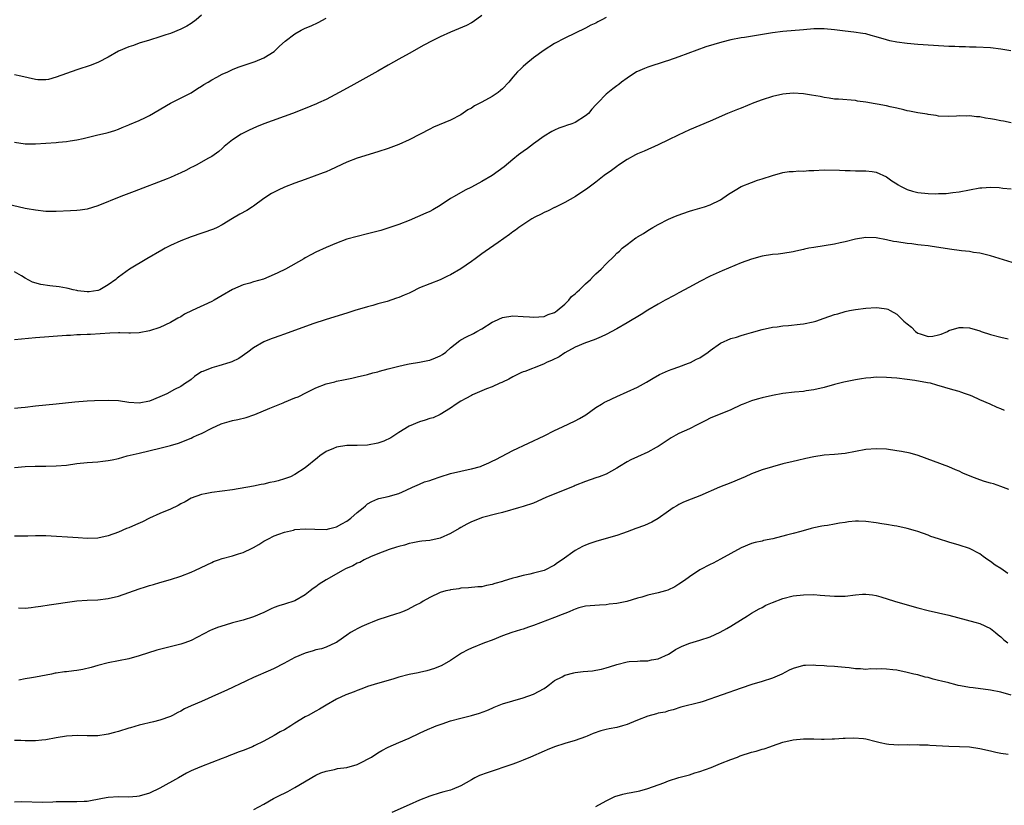
# Model space of a CAD drawing. Units: inches. Extents: x 2622000 to 2625000, y 1470000 to 1473000.
# Drawn here: x 2624370 to 2624560, y 1471472 to 1471623 of the extents above; entities that cross this region are included whole.
import ezdxf

# ---------------------------------------------------------------- set-up
doc = ezdxf.new("R2010")
doc.units = ezdxf.units.IN
doc.header["$MEASUREMENT"] = 0
doc.layers.add('LD26221470_10ft', color=91, linetype='Continuous')

msp = doc.modelspace()

# ---------------------------------------------------------------- linework, layer by layer
at = {"layer": 'LD26221470_10ft'}
for points, elevation in [([(2624459, 1471623.86), (2624457.36, 1471622.64), (2624457, 1471622.47), (2624456.08, 1471621.92), (2624453, 1471620.64), (2624451, 1471619.77), (2624449.45, 1471619), (2624447.86, 1471618.14), (2624445, 1471616.56), (2624443, 1471615.43), (2624441, 1471614.26), (2624439, 1471613.14), (2624433.75, 1471610.25), (2624431.54, 1471609), (2624429, 1471607.68), (2624427.56, 1471607), (2624427.17, 1471606.83), (2624425, 1471605.96), (2624422.55, 1471605), (2624417.03, 1471602.97), (2624415.59, 1471602.41), (2624414.21, 1471601.79), (2624412.88, 1471601.12), (2624412.67, 1471601), (2624411, 1471599.9), (2624409.38, 1471598.62), (2624409, 1471598.25), (2624408.33, 1471597.67), (2624407.44, 1471597), (2624407, 1471596.71), (2624406.38, 1471596.38), (2624403.95, 1471595), (2624403.32, 1471594.68), (2624403, 1471594.54), (2624401.99, 1471594.01), (2624401, 1471593.53), (2624399.84, 1471593), (2624399, 1471592.62), (2624398.37, 1471592.37), (2624392.04, 1471589.96), (2624389.45, 1471589), (2624385, 1471587.18), (2624383, 1471586.55), (2624381.65, 1471586.35), (2624381, 1471586.27), (2624379.79, 1471586.21), (2624377, 1471586.08), (2624375.89, 1471586.11), (2624375, 1471586.12), (2624373, 1471586.33), (2624371.38, 1471586.62), (2624371, 1471586.7), (2624367.51, 1471587.51)], 10190), ([(2624405, 1471623.93), (2624403.96, 1471623), (2624403, 1471622.28), (2624402.18, 1471621.82), (2624401, 1471621.19), (2624399, 1471620.41), (2624398.1, 1471620.1), (2624397, 1471619.73), (2624395, 1471619.12), (2624393, 1471618.49), (2624391.91, 1471618.09), (2624391, 1471617.79), (2624389, 1471616.98), (2624387, 1471615.84), (2624385.16, 1471614.84), (2624383.74, 1471614.26), (2624381, 1471613.38), (2624377, 1471611.94), (2624375.54, 1471611.54), (2624375, 1471611.43), (2624373.46, 1471611.46), (2624373, 1471611.49), (2624370.17, 1471612.17), (2624369, 1471612.41)], 10210), ([(2624483, 1471623.48), (2624482.12, 1471623), (2624481.38, 1471622.62), (2624481, 1471622.4), (2624480.03, 1471621.97), (2624479, 1471621.4), (2624475, 1471619.5), (2624473, 1471618.43), (2624471, 1471617.16), (2624469, 1471615.68), (2624467.51, 1471614.49), (2624467, 1471614.05), (2624466.46, 1471613.54), (2624465.92, 1471613), (2624465, 1471611.99), (2624464.19, 1471611), (2624463, 1471609.74), (2624462.62, 1471609.38), (2624462.15, 1471609), (2624461, 1471608.22), (2624459, 1471607.13), (2624457.58, 1471606.43), (2624457, 1471605.98), (2624456.34, 1471605.66), (2624455, 1471604.72), (2624453, 1471603.72), (2624449.69, 1471602.31), (2624449, 1471601.97), (2624447.13, 1471601), (2624445, 1471599.93), (2624443, 1471598.99), (2624441, 1471598.25), (2624439, 1471597.61), (2624435, 1471596.38), (2624433, 1471595.58), (2624429.89, 1471594.11), (2624429, 1471593.76), (2624428.47, 1471593.53), (2624425, 1471592.28), (2624423, 1471591.54), (2624421, 1471590.75), (2624419.78, 1471590.22), (2624419, 1471589.83), (2624418.46, 1471589.54), (2624417, 1471588.59), (2624415, 1471587.1), (2624414.84, 1471587), (2624413.71, 1471586.29), (2624412.42, 1471585.58), (2624411, 1471584.74), (2624409, 1471583.5), (2624408.03, 1471583), (2624407.32, 1471582.68), (2624403, 1471581.2), (2624401, 1471580.43), (2624399, 1471579.52), (2624398.02, 1471579), (2624397.38, 1471578.62), (2624394.46, 1471577), (2624391.14, 1471575), (2624389, 1471573.45), (2624388.75, 1471573.25), (2624388.5, 1471573), (2624387, 1471571.95), (2624385.42, 1471571), (2624385.11, 1471570.89), (2624385, 1471570.86), (2624383.35, 1471570.65), (2624383, 1471570.63), (2624381.17, 1471570.83), (2624381, 1471570.85), (2624380.27, 1471571), (2624379.28, 1471571.28), (2624379, 1471571.31), (2624377.58, 1471571.58), (2624375.79, 1471571.79), (2624374.05, 1471572.05), (2624372.47, 1471572.47), (2624371, 1471573.23), (2624370.33, 1471573.67), (2624369, 1471574.5)], 10180), ([(2624369, 1471599.47), (2624371, 1471599.14), (2624373, 1471599.11), (2624377, 1471599.36), (2624377.42, 1471599.42), (2624379, 1471599.56), (2624379.7, 1471599.7), (2624381, 1471599.89), (2624382.17, 1471600.17), (2624383, 1471600.33), (2624384.79, 1471600.79), (2624386.75, 1471601.25), (2624387, 1471601.34), (2624388.3, 1471601.7), (2624389, 1471601.96), (2624389.72, 1471602.28), (2624391, 1471602.78), (2624391.14, 1471602.86), (2624393, 1471603.65), (2624394.2, 1471604.2), (2624395, 1471604.6), (2624399.06, 1471606.94), (2624403, 1471608.97), (2624404.21, 1471609.79), (2624405, 1471610.22), (2624405.47, 1471610.53), (2624406.29, 1471611), (2624407, 1471611.45), (2624407.94, 1471611.94), (2624409, 1471612.53), (2624410.05, 1471613), (2624411, 1471613.45), (2624412.09, 1471613.91), (2624413, 1471614.23), (2624414.79, 1471614.79), (2624415.35, 1471615), (2624417, 1471615.72), (2624419, 1471616.94), (2624419.07, 1471617), (2624420.04, 1471617.96), (2624421.11, 1471618.89), (2624423, 1471620.34), (2624424.19, 1471621), (2624424.73, 1471621.27), (2624425, 1471621.38), (2624426.12, 1471621.88), (2624427.49, 1471622.51), (2624429, 1471623.31)], 10200), ([(2624560.97, 1471617.03), (2624559, 1471617.35), (2624557, 1471617.6), (2624554.27, 1471617.73), (2624553, 1471617.74), (2624552.21, 1471617.79), (2624551, 1471617.8), (2624550.14, 1471617.86), (2624549, 1471617.89), (2624548.04, 1471617.96), (2624543, 1471618.26), (2624541, 1471618.43), (2624539, 1471618.7), (2624537.61, 1471619), (2624537, 1471619.15), (2624535, 1471619.76), (2624534.03, 1471620.03), (2624533, 1471620.29), (2624532.41, 1471620.41), (2624530.67, 1471620.67), (2624529, 1471620.85), (2624527, 1471621.09), (2624525, 1471621.27), (2624523, 1471621.27), (2624521, 1471621.12), (2624517, 1471620.76), (2624515, 1471620.5), (2624509.63, 1471619.63), (2624509, 1471619.54), (2624507, 1471619.14), (2624505.28, 1471618.72), (2624503.72, 1471618.28), (2624502.2, 1471617.8), (2624497, 1471615.88), (2624495, 1471615.2), (2624494.34, 1471615), (2624491, 1471613.9), (2624490.39, 1471613.61), (2624489, 1471613.08), (2624488.85, 1471613), (2624487, 1471611.79), (2624485.93, 1471611), (2624485.43, 1471610.57), (2624485, 1471610.32), (2624484.29, 1471609.71), (2624483, 1471608.71), (2624481.39, 1471607), (2624481.18, 1471606.82), (2624481, 1471606.61), (2624480.18, 1471605.82), (2624479.54, 1471605), (2624479, 1471604.53), (2624477, 1471603.25), (2624476.38, 1471603), (2624475.33, 1471602.67), (2624475, 1471602.52), (2624473.84, 1471602.16), (2624473, 1471601.78), (2624472.49, 1471601.51), (2624471, 1471600.62), (2624469, 1471599.14), (2624467.8, 1471598.2), (2624467, 1471597.66), (2624466.11, 1471597), (2624465, 1471596.14), (2624463.3, 1471594.7), (2624462.16, 1471593.84), (2624461, 1471593.05), (2624459, 1471591.88), (2624457, 1471590.75), (2624455.81, 1471590.19), (2624453.67, 1471589), (2624453, 1471588.59), (2624451, 1471587.24), (2624449.58, 1471586.42), (2624449, 1471586.11), (2624448.25, 1471585.75), (2624445, 1471584.35), (2624443, 1471583.57), (2624441.08, 1471582.93), (2624439.54, 1471582.46), (2624437, 1471581.8), (2624435, 1471581.3), (2624433, 1471580.74), (2624431, 1471580.02), (2624429, 1471579.17), (2624427, 1471578.24), (2624426.19, 1471577.81), (2624425, 1471577.16), (2624424.75, 1471577), (2624421.21, 1471575), (2624419.71, 1471574.29), (2624419, 1471573.94), (2624416.92, 1471573.08), (2624415, 1471572.54), (2624414.32, 1471572.32), (2624413, 1471571.96), (2624411, 1471571.06), (2624409, 1471569.89), (2624407.44, 1471569), (2624407, 1471568.77), (2624403.19, 1471567), (2624401.71, 1471566.29), (2624401, 1471565.83), (2624400.46, 1471565.54), (2624399, 1471564.71), (2624397, 1471563.78), (2624395, 1471563.08), (2624393, 1471562.7), (2624391.33, 1471562.67), (2624391, 1471562.65), (2624389.28, 1471562.72), (2624389, 1471562.72), (2624387.35, 1471562.65), (2624385.49, 1471562.51), (2624383.59, 1471562.41), (2624383, 1471562.41), (2624381.67, 1471562.33), (2624381, 1471562.32), (2624379.78, 1471562.22), (2624379, 1471562.19), (2624373, 1471561.73), (2624369, 1471561.37)], 10170), ([(2624561, 1471603.2), (2624559.5, 1471603.5), (2624559, 1471603.58), (2624557.8, 1471603.8), (2624557, 1471603.97), (2624556.09, 1471604.09), (2624555, 1471604.31), (2624554.34, 1471604.34), (2624553, 1471604.53), (2624552.49, 1471604.49), (2624551, 1471604.52), (2624550.46, 1471604.46), (2624549, 1471604.4), (2624547, 1471604.49), (2624546.58, 1471604.58), (2624545, 1471604.8), (2624544.84, 1471604.84), (2624543.95, 1471605), (2624543, 1471605.13), (2624541.43, 1471605.43), (2624541, 1471605.51), (2624540.34, 1471605.66), (2624539, 1471606), (2624537.72, 1471606.28), (2624537, 1471606.46), (2624535.22, 1471606.78), (2624534.83, 1471606.83), (2624533, 1471607.15), (2624531.38, 1471607.38), (2624531, 1471607.45), (2624527.72, 1471607.72), (2624527, 1471607.75), (2624525.94, 1471607.94), (2624525, 1471608.04), (2624524.22, 1471608.22), (2624522.51, 1471608.51), (2624521, 1471608.74), (2624519, 1471608.88), (2624517, 1471608.72), (2624515, 1471608.23), (2624513, 1471607.58), (2624511.44, 1471607), (2624509, 1471606.01), (2624508.25, 1471605.75), (2624506.37, 1471605), (2624503, 1471603.51), (2624499, 1471601.82), (2624496.82, 1471600.82), (2624495, 1471599.9), (2624493, 1471598.95), (2624490.29, 1471597.71), (2624489, 1471597.18), (2624488.63, 1471597), (2624487, 1471596.09), (2624485.33, 1471595), (2624485, 1471594.77), (2624484.01, 1471593.99), (2624482.59, 1471593), (2624481, 1471591.76), (2624479.94, 1471591), (2624479.43, 1471590.57), (2624477.04, 1471589), (2624475, 1471587.84), (2624473.11, 1471586.89), (2624473, 1471586.85), (2624471.79, 1471586.21), (2624471, 1471585.88), (2624470.44, 1471585.56), (2624469.22, 1471585), (2624468.65, 1471584.65), (2624466.14, 1471583), (2624465.51, 1471582.49), (2624465, 1471582.17), (2624464.34, 1471581.66), (2624462.15, 1471580.15), (2624459.63, 1471578.37), (2624459, 1471577.97), (2624457.74, 1471577), (2624457, 1471576.45), (2624455, 1471575.02), (2624453, 1471573.92), (2624452.39, 1471573.61), (2624451, 1471572.94), (2624449, 1471572.18), (2624447, 1471571.38), (2624445.43, 1471570.57), (2624445, 1471570.39), (2624444.05, 1471569.95), (2624443, 1471569.51), (2624442.6, 1471569.4), (2624440.77, 1471568.77), (2624439, 1471568.31), (2624438, 1471568), (2624437, 1471567.75), (2624434.54, 1471567), (2624433, 1471566.5), (2624429, 1471565.3), (2624426.46, 1471564.46), (2624421, 1471562.49), (2624419.89, 1471562.11), (2624419, 1471561.77), (2624418.43, 1471561.57), (2624417.02, 1471561), (2624415, 1471559.84), (2624413.91, 1471559), (2624412.22, 1471557.78), (2624410.86, 1471557.14), (2624410.46, 1471557), (2624408.35, 1471556.35), (2624407, 1471555.98), (2624405.27, 1471555.27), (2624405, 1471555.18), (2624404.67, 1471555), (2624403.68, 1471554.32), (2624403, 1471553.76), (2624402.56, 1471553.44), (2624401.93, 1471553), (2624401, 1471552.41), (2624399.8, 1471551.8), (2624398.3, 1471551), (2624397, 1471550.41), (2624395, 1471549.58), (2624393, 1471549.2), (2624391, 1471549.32), (2624389, 1471549.6), (2624387, 1471549.71), (2624384.36, 1471549.64), (2624383, 1471549.57), (2624380.61, 1471549.39), (2624377, 1471548.98), (2624373, 1471548.6), (2624371, 1471548.37), (2624370.26, 1471548.26), (2624369, 1471548.13)], 10160), ([(2624369, 1471536.77), (2624371, 1471536.99), (2624372.96, 1471537.04), (2624375, 1471537.04), (2624377, 1471537.09), (2624379, 1471537.25), (2624381, 1471537.52), (2624383, 1471537.75), (2624385, 1471537.89), (2624386.02, 1471537.98), (2624387, 1471538.1), (2624387.76, 1471538.24), (2624389, 1471538.53), (2624390.71, 1471539), (2624393, 1471539.56), (2624397, 1471540.48), (2624399, 1471540.99), (2624400.54, 1471541.46), (2624403, 1471542.45), (2624403.36, 1471542.64), (2624404.15, 1471543), (2624405, 1471543.36), (2624407, 1471544.35), (2624408.82, 1471545.18), (2624409, 1471545.28), (2624410.36, 1471545.64), (2624411, 1471545.85), (2624411.98, 1471546.02), (2624413.59, 1471546.41), (2624415.08, 1471546.92), (2624415.26, 1471547), (2624418.2, 1471548.2), (2624420.08, 1471549), (2624420.74, 1471549.26), (2624421, 1471549.35), (2624423, 1471550.17), (2624423.61, 1471550.39), (2624425.24, 1471551.24), (2624427, 1471552.1), (2624429, 1471552.9), (2624430.69, 1471553.31), (2624431, 1471553.41), (2624432.36, 1471553.64), (2624433, 1471553.8), (2624434, 1471554), (2624435, 1471554.23), (2624437, 1471554.72), (2624438, 1471555), (2624439, 1471555.23), (2624439.33, 1471555.33), (2624441, 1471555.76), (2624443, 1471556.31), (2624444.67, 1471556.67), (2624445, 1471556.76), (2624447, 1471557.07), (2624448.61, 1471557.39), (2624449, 1471557.45), (2624450.11, 1471557.89), (2624451, 1471558.28), (2624451.45, 1471558.55), (2624452.06, 1471559), (2624453, 1471559.8), (2624454.77, 1471561.23), (2624455, 1471561.36), (2624456.07, 1471561.93), (2624457.4, 1471562.6), (2624458.05, 1471563), (2624459, 1471563.48), (2624461, 1471564.77), (2624461.45, 1471565), (2624463, 1471565.68), (2624465, 1471565.98), (2624467, 1471565.89), (2624468.22, 1471565.78), (2624469, 1471565.74), (2624471, 1471565.86), (2624471.77, 1471566.23), (2624473, 1471566.62), (2624473.21, 1471566.79), (2624473.51, 1471567), (2624475, 1471568.23), (2624475.75, 1471569), (2624476.31, 1471569.69), (2624477, 1471570.22), (2624477.39, 1471570.61), (2624477.84, 1471571), (2624479, 1471572.16), (2624479.96, 1471573), (2624480.45, 1471573.55), (2624481, 1471574.08), (2624482.03, 1471575), (2624483, 1471576.03), (2624484.5, 1471577.5), (2624485, 1471578.04), (2624485.52, 1471578.48), (2624486.08, 1471579), (2624487, 1471579.75), (2624488.71, 1471581), (2624488.89, 1471581.11), (2624489, 1471581.21), (2624490.14, 1471581.86), (2624491, 1471582.46), (2624491.94, 1471583), (2624493, 1471583.58), (2624495, 1471584.6), (2624495.88, 1471585), (2624496.67, 1471585.33), (2624499, 1471586.17), (2624499.67, 1471586.33), (2624501, 1471586.74), (2624501.95, 1471587), (2624503, 1471587.35), (2624505, 1471588.37), (2624506.57, 1471589.43), (2624507.8, 1471590.2), (2624509, 1471590.89), (2624511, 1471591.71), (2624512.12, 1471592.12), (2624513, 1471592.37), (2624515, 1471593.06), (2624517, 1471593.59), (2624518.22, 1471593.78), (2624519, 1471593.8), (2624520.09, 1471593.91), (2624521, 1471593.89), (2624522.02, 1471593.98), (2624523, 1471594.01), (2624525, 1471594.1), (2624527.94, 1471594.06), (2624529, 1471593.99), (2624530.01, 1471593.99), (2624531, 1471593.94), (2624532.06, 1471593.94), (2624533, 1471593.91), (2624534.22, 1471593.78), (2624535, 1471593.67), (2624537, 1471592.8), (2624538.02, 1471592.02), (2624539, 1471591.43), (2624539.26, 1471591.26), (2624539.7, 1471591), (2624541, 1471590.32), (2624541.99, 1471589.99), (2624543, 1471589.74), (2624545, 1471589.56), (2624546.49, 1471589.51), (2624547, 1471589.57), (2624548.46, 1471589.54), (2624549.77, 1471589.77), (2624551, 1471589.87), (2624553, 1471590.28), (2624555, 1471590.65), (2624555.34, 1471590.66), (2624557, 1471590.78), (2624558.7, 1471590.7), (2624559.38, 1471590.62), (2624561, 1471590.47)], 10150), ([(2624562.03, 1471576.03), (2624557, 1471577.56), (2624555, 1471578.04), (2624553.78, 1471578.22), (2624553, 1471578.36), (2624551.46, 1471578.54), (2624549.14, 1471578.86), (2624545.39, 1471579.39), (2624545, 1471579.46), (2624543.64, 1471579.64), (2624543, 1471579.7), (2624541.85, 1471579.85), (2624541, 1471579.93), (2624539, 1471580.23), (2624538.34, 1471580.34), (2624537, 1471580.63), (2624535, 1471580.99), (2624533, 1471581.09), (2624531, 1471580.79), (2624529, 1471580.27), (2624528.07, 1471580.07), (2624527, 1471579.82), (2624523, 1471579.18), (2624522.01, 1471579), (2624521.16, 1471578.84), (2624521, 1471578.78), (2624519.52, 1471578.48), (2624519, 1471578.31), (2624517, 1471577.99), (2624516.13, 1471577.87), (2624515, 1471577.79), (2624513, 1471577.46), (2624511, 1471576.92), (2624509, 1471576.2), (2624505.31, 1471574.69), (2624503, 1471573.63), (2624501, 1471572.64), (2624499, 1471571.55), (2624497, 1471570.43), (2624496.06, 1471569.94), (2624494.37, 1471569), (2624493, 1471568.27), (2624491, 1471567.08), (2624489.73, 1471566.27), (2624487, 1471564.65), (2624485, 1471563.51), (2624483, 1471562.41), (2624482.04, 1471561.96), (2624480.64, 1471561.36), (2624479, 1471560.8), (2624477, 1471559.96), (2624475, 1471558.85), (2624473.89, 1471558.11), (2624472.55, 1471557.45), (2624471.5, 1471557), (2624471, 1471556.74), (2624470.56, 1471556.56), (2624467.29, 1471555.29), (2624467, 1471555.19), (2624466.55, 1471555), (2624465, 1471554.24), (2624464.23, 1471553.77), (2624463, 1471553.24), (2624462.86, 1471553.14), (2624462.51, 1471553), (2624461, 1471552.32), (2624459.93, 1471551.93), (2624459, 1471551.52), (2624457.69, 1471551), (2624457.23, 1471550.77), (2624457, 1471550.67), (2624455.95, 1471550.05), (2624455, 1471549.56), (2624454.04, 1471549), (2624453, 1471548.18), (2624451, 1471547), (2624449.64, 1471546.36), (2624449, 1471546.2), (2624448.13, 1471545.87), (2624447, 1471545.55), (2624445, 1471544.76), (2624443, 1471543.52), (2624442.27, 1471543), (2624441.49, 1471542.51), (2624440.12, 1471541.88), (2624439, 1471541.49), (2624437, 1471541.11), (2624435, 1471541.04), (2624433, 1471541), (2624431, 1471540.68), (2624430.41, 1471540.41), (2624429, 1471539.86), (2624427.8, 1471539), (2624427.34, 1471538.66), (2624425, 1471536.74), (2624423, 1471535.43), (2624422.15, 1471535), (2624421, 1471534.57), (2624419.78, 1471534.22), (2624419, 1471534.02), (2624418.14, 1471533.86), (2624417, 1471533.58), (2624416.48, 1471533.52), (2624415, 1471533.2), (2624411, 1471532.48), (2624409, 1471532.19), (2624407, 1471531.94), (2624405.72, 1471531.72), (2624405, 1471531.58), (2624403, 1471530.85), (2624401.83, 1471530.17), (2624401, 1471529.75), (2624400.51, 1471529.49), (2624399, 1471528.74), (2624397, 1471527.91), (2624395, 1471527.03), (2624393.66, 1471526.34), (2624392.29, 1471525.71), (2624391, 1471525.17), (2624390.55, 1471525), (2624389, 1471524.31), (2624387, 1471523.59), (2624385, 1471523.16), (2624383, 1471523.13), (2624381.26, 1471523.26), (2624375, 1471523.6), (2624373, 1471523.6), (2624371.55, 1471523.55), (2624371, 1471523.55), (2624369, 1471523.57)], 10140), ([(2624369.75, 1471509.75), (2624371, 1471509.69), (2624372.16, 1471509.84), (2624373, 1471509.92), (2624374.07, 1471510.07), (2624375.66, 1471510.34), (2624377, 1471510.52), (2624379.16, 1471510.84), (2624381, 1471511.07), (2624383, 1471511.2), (2624385, 1471511.31), (2624387, 1471511.55), (2624389, 1471512.02), (2624391, 1471512.68), (2624393, 1471513.41), (2624394.23, 1471513.77), (2624395, 1471514.06), (2624395.75, 1471514.25), (2624397, 1471514.63), (2624399, 1471515.2), (2624401, 1471515.86), (2624403, 1471516.64), (2624403.82, 1471517), (2624407, 1471518.51), (2624407.34, 1471518.66), (2624408.26, 1471519), (2624409, 1471519.24), (2624411, 1471519.76), (2624412.14, 1471520.14), (2624413, 1471520.38), (2624414.79, 1471521.21), (2624415, 1471521.34), (2624416.06, 1471521.94), (2624417, 1471522.57), (2624417.8, 1471523), (2624419, 1471523.59), (2624419.91, 1471523.91), (2624421, 1471524.32), (2624422.73, 1471524.73), (2624423, 1471524.81), (2624425, 1471524.97), (2624426.87, 1471524.87), (2624429, 1471524.86), (2624429.71, 1471525), (2624431, 1471525.33), (2624432.05, 1471525.95), (2624433, 1471526.47), (2624433.75, 1471527), (2624435, 1471528.12), (2624436.14, 1471529), (2624436.58, 1471529.42), (2624437, 1471529.76), (2624437.8, 1471530.2), (2624439, 1471530.74), (2624439.2, 1471530.8), (2624441, 1471531.18), (2624443, 1471531.78), (2624444.42, 1471532.42), (2624445.63, 1471533), (2624447, 1471533.58), (2624447.96, 1471534.04), (2624449, 1471534.28), (2624449.5, 1471534.5), (2624451, 1471535), (2624453, 1471535.61), (2624455, 1471536.09), (2624456.39, 1471536.39), (2624457, 1471536.51), (2624458.79, 1471537), (2624459, 1471537.07), (2624460.35, 1471537.65), (2624461, 1471537.99), (2624461.7, 1471538.3), (2624465, 1471540.07), (2624471, 1471542.87), (2624473, 1471543.88), (2624474.59, 1471544.59), (2624477, 1471545.76), (2624477.81, 1471546.19), (2624479.06, 1471546.94), (2624481, 1471548.34), (2624482.06, 1471549), (2624482.66, 1471549.34), (2624483, 1471549.52), (2624485, 1471550.47), (2624487, 1471551.33), (2624489, 1471552.25), (2624490.77, 1471553.23), (2624492.02, 1471553.98), (2624493.28, 1471554.72), (2624495, 1471555.47), (2624495.7, 1471555.7), (2624497, 1471556.19), (2624498.85, 1471556.85), (2624499.2, 1471557), (2624500.38, 1471557.62), (2624501, 1471557.93), (2624502.61, 1471559), (2624503, 1471559.32), (2624505, 1471560.74), (2624507, 1471561.63), (2624508.09, 1471561.91), (2624509, 1471562.23), (2624509.63, 1471562.37), (2624511, 1471562.81), (2624513, 1471563.38), (2624515, 1471563.81), (2624515.89, 1471563.89), (2624517, 1471564.04), (2624518.12, 1471564.12), (2624520.36, 1471564.36), (2624521, 1471564.46), (2624522.86, 1471564.86), (2624523.35, 1471565), (2624525, 1471565.53), (2624527, 1471566.23), (2624527.61, 1471566.39), (2624529, 1471566.82), (2624529.84, 1471567), (2624531, 1471567.24), (2624533, 1471567.49), (2624535, 1471567.6), (2624535.55, 1471567.55), (2624537, 1471567.37), (2624537.26, 1471567.26), (2624537.71, 1471567), (2624539, 1471566.34), (2624540.36, 1471565), (2624541, 1471564.43), (2624541.8, 1471563.8), (2624542.56, 1471563), (2624543, 1471562.68), (2624543.5, 1471562.5), (2624545, 1471562.03), (2624545.9, 1471562.1), (2624547, 1471562.33), (2624547.51, 1471562.49), (2624548.74, 1471563), (2624549, 1471563.14), (2624551, 1471563.78), (2624551.73, 1471563.73), (2624553, 1471563.69), (2624555, 1471563.1), (2624555.25, 1471563), (2624557, 1471562.43), (2624559, 1471561.87), (2624560.41, 1471561.59)], 10130), ([(2624559.73, 1471547.73), (2624559, 1471548.09), (2624558.33, 1471548.33), (2624556.99, 1471549.01), (2624555, 1471549.84), (2624553.48, 1471550.52), (2624553, 1471550.71), (2624552.21, 1471551), (2624551.3, 1471551.3), (2624551, 1471551.42), (2624549.76, 1471551.76), (2624546.67, 1471552.67), (2624545.44, 1471553), (2624544.88, 1471553.12), (2624542.44, 1471553.56), (2624541, 1471553.76), (2624539, 1471553.98), (2624537.95, 1471554.05), (2624537, 1471554.13), (2624535, 1471554.15), (2624533.95, 1471554.05), (2624533, 1471553.98), (2624532.17, 1471553.83), (2624531, 1471553.68), (2624528.77, 1471553.23), (2624527, 1471552.75), (2624525, 1471552.19), (2624523, 1471551.74), (2624521.53, 1471551.53), (2624521, 1471551.43), (2624519.29, 1471551.29), (2624517, 1471551.03), (2624515, 1471550.68), (2624513, 1471550.22), (2624512.05, 1471549.95), (2624511, 1471549.64), (2624509.39, 1471549), (2624509, 1471548.83), (2624507, 1471547.87), (2624503, 1471546.28), (2624502.17, 1471545.83), (2624501, 1471545.28), (2624500.51, 1471545), (2624499, 1471544.24), (2624497, 1471543.3), (2624496.42, 1471543), (2624495.52, 1471542.48), (2624493, 1471540.81), (2624492.61, 1471540.61), (2624491, 1471539.73), (2624489, 1471538.86), (2624487.75, 1471538.25), (2624487, 1471537.86), (2624485.56, 1471537), (2624485, 1471536.64), (2624483, 1471535.52), (2624481.64, 1471535), (2624481, 1471534.77), (2624479, 1471534.11), (2624477, 1471533.3), (2624476.8, 1471533.2), (2624475, 1471532.46), (2624471.36, 1471531), (2624469, 1471529.92), (2624467, 1471529.24), (2624466.1, 1471529), (2624465, 1471528.67), (2624464.57, 1471528.57), (2624463, 1471528.13), (2624461.88, 1471527.88), (2624459.12, 1471527.12), (2624457, 1471526.34), (2624456.11, 1471525.89), (2624455, 1471525.25), (2624454.62, 1471525), (2624453, 1471524.08), (2624451, 1471523.16), (2624449, 1471522.71), (2624447.43, 1471522.57), (2624447, 1471522.51), (2624445.72, 1471522.28), (2624445, 1471522.17), (2624444.14, 1471521.85), (2624443, 1471521.57), (2624442.58, 1471521.42), (2624441.18, 1471521), (2624439, 1471520.14), (2624437.54, 1471519.54), (2624436.37, 1471519), (2624435.49, 1471518.51), (2624435, 1471518.33), (2624434.14, 1471517.86), (2624432.77, 1471517.23), (2624432.33, 1471517), (2624429, 1471515.12), (2624427.68, 1471514.32), (2624427, 1471513.82), (2624426.5, 1471513.5), (2624425.96, 1471513), (2624425, 1471512.27), (2624423, 1471511.07), (2624421, 1471510.44), (2624419.88, 1471510.12), (2624419, 1471509.8), (2624418.43, 1471509.57), (2624417.3, 1471509), (2624417, 1471508.86), (2624415, 1471508.03), (2624413, 1471507.4), (2624411, 1471506.85), (2624409.57, 1471506.43), (2624408.06, 1471505.94), (2624407, 1471505.49), (2624406.65, 1471505.35), (2624403, 1471503.48), (2624401.76, 1471503), (2624401, 1471502.73), (2624396.4, 1471501.6), (2624393, 1471500.52), (2624391, 1471499.95), (2624389, 1471499.53), (2624387, 1471499.17), (2624385, 1471498.65), (2624383.75, 1471498.25), (2624382.12, 1471497.88), (2624381, 1471497.68), (2624380.38, 1471497.62), (2624379, 1471497.43), (2624378.58, 1471497.42), (2624377, 1471497.19), (2624376.83, 1471497.17), (2624376.07, 1471497), (2624373, 1471496.37), (2624372.27, 1471496.27), (2624371, 1471496.06), (2624369.81, 1471495.81)], 10120), ([(2624560.56, 1471532.56), (2624559, 1471533.14), (2624557.63, 1471533.63), (2624557, 1471533.78), (2624555.89, 1471534.11), (2624555, 1471534.4), (2624553.4, 1471535), (2624551.7, 1471535.7), (2624551, 1471536.08), (2624550.31, 1471536.31), (2624549, 1471536.93), (2624546.02, 1471537.98), (2624543.11, 1471539.11), (2624541.55, 1471539.55), (2624539.87, 1471539.87), (2624539, 1471540.02), (2624537, 1471540.31), (2624535, 1471540.4), (2624533, 1471540.22), (2624531, 1471539.85), (2624529, 1471539.5), (2624527, 1471539.31), (2624525, 1471539.14), (2624523, 1471538.85), (2624521.47, 1471538.53), (2624519.84, 1471538.15), (2624519, 1471537.94), (2624517, 1471537.46), (2624515, 1471536.94), (2624513, 1471536.31), (2624511, 1471535.53), (2624509.74, 1471535), (2624509, 1471534.67), (2624507, 1471533.82), (2624504.83, 1471533), (2624501, 1471531.31), (2624499.32, 1471530.68), (2624497.9, 1471530.1), (2624497, 1471529.66), (2624496.58, 1471529.42), (2624495.89, 1471529), (2624495, 1471528.4), (2624493, 1471526.97), (2624491.75, 1471526.25), (2624490.37, 1471525.63), (2624488.72, 1471525), (2624487, 1471524.39), (2624486.09, 1471524.09), (2624485, 1471523.69), (2624483, 1471523.09), (2624481, 1471522.54), (2624479.85, 1471522.15), (2624479, 1471521.84), (2624478.44, 1471521.56), (2624477, 1471520.78), (2624474.52, 1471519), (2624473.61, 1471518.39), (2624473, 1471517.96), (2624471, 1471516.95), (2624469, 1471516.42), (2624468.24, 1471516.24), (2624467, 1471515.97), (2624465.59, 1471515.59), (2624465, 1471515.46), (2624463.13, 1471514.87), (2624463, 1471514.82), (2624461.55, 1471514.45), (2624461, 1471514.22), (2624459.93, 1471514.07), (2624459, 1471513.81), (2624458.23, 1471513.77), (2624456.42, 1471513.58), (2624455, 1471513.51), (2624454.58, 1471513.42), (2624453, 1471513.24), (2624452.82, 1471513.18), (2624452.07, 1471513), (2624451, 1471512.68), (2624449, 1471511.71), (2624447.74, 1471511), (2624447.29, 1471510.71), (2624446.18, 1471510.18), (2624444.66, 1471509.34), (2624443.7, 1471509), (2624443, 1471508.72), (2624442.6, 1471508.6), (2624439, 1471507.44), (2624437.88, 1471507), (2624437.26, 1471506.74), (2624435.87, 1471506.13), (2624435, 1471505.67), (2624434.54, 1471505.46), (2624433.74, 1471505), (2624433, 1471504.5), (2624431.26, 1471503.26), (2624431, 1471503.08), (2624430.85, 1471503), (2624429, 1471502.16), (2624428.15, 1471501.85), (2624427, 1471501.65), (2624426.53, 1471501.47), (2624425, 1471501.04), (2624423, 1471500.18), (2624420.85, 1471499), (2624419, 1471498.06), (2624418.28, 1471497.72), (2624415, 1471496.34), (2624413.68, 1471495.68), (2624412.2, 1471495), (2624411.39, 1471494.61), (2624411, 1471494.4), (2624410.02, 1471493.98), (2624407, 1471492.6), (2624406.3, 1471492.3), (2624405, 1471491.71), (2624403, 1471490.87), (2624401.74, 1471490.26), (2624401, 1471489.84), (2624400.43, 1471489.57), (2624399.4, 1471489), (2624399, 1471488.8), (2624397, 1471488.11), (2624395.78, 1471487.78), (2624393, 1471487.13), (2624391.34, 1471486.66), (2624391, 1471486.57), (2624389, 1471485.94), (2624388.24, 1471485.76), (2624387, 1471485.4), (2624386.63, 1471485.37), (2624385, 1471485.11), (2624383, 1471485.11), (2624381.16, 1471485.16), (2624379, 1471485.03), (2624377, 1471484.7), (2624375, 1471484.31), (2624374.24, 1471484.24), (2624373, 1471484.11), (2624372.14, 1471484.14), (2624371, 1471484.13), (2624370.19, 1471484.19), (2624369, 1471484.2)], 10110), ([(2624560.37, 1471516.37), (2624559, 1471517.32), (2624557.95, 1471517.95), (2624557, 1471518.7), (2624556.52, 1471519), (2624555.63, 1471519.63), (2624555, 1471520.12), (2624553, 1471521.15), (2624551, 1471521.8), (2624549, 1471522.38), (2624547.01, 1471523.01), (2624545.52, 1471523.52), (2624545, 1471523.74), (2624543, 1471524.44), (2624542.59, 1471524.59), (2624541, 1471525.03), (2624539, 1471525.48), (2624538.46, 1471525.54), (2624537, 1471525.81), (2624536.08, 1471525.92), (2624535, 1471526.11), (2624533, 1471526.37), (2624531.57, 1471526.43), (2624531, 1471526.42), (2624529.69, 1471526.31), (2624529, 1471526.18), (2624527.95, 1471526.05), (2624527, 1471525.84), (2624525.63, 1471525.63), (2624525, 1471525.55), (2624524.55, 1471525.45), (2624523, 1471525.16), (2624522.5, 1471525), (2624520.48, 1471524.48), (2624519, 1471524.05), (2624517.72, 1471523.72), (2624515.07, 1471523.07), (2624513.29, 1471522.71), (2624513, 1471522.62), (2624511.69, 1471522.31), (2624511, 1471522.12), (2624509, 1471521.33), (2624507, 1471520.23), (2624505, 1471519.09), (2624503.62, 1471518.38), (2624503, 1471518.09), (2624501, 1471517.04), (2624499, 1471515.7), (2624498.04, 1471515), (2624497, 1471514.3), (2624496.18, 1471513.82), (2624494.85, 1471513.15), (2624494.41, 1471513), (2624493, 1471512.65), (2624491, 1471512.2), (2624489.82, 1471511.82), (2624489, 1471511.61), (2624486.96, 1471510.96), (2624485, 1471510.58), (2624483.54, 1471510.46), (2624483, 1471510.35), (2624481.71, 1471510.29), (2624479, 1471510.05), (2624477.72, 1471509.72), (2624477, 1471509.52), (2624476.66, 1471509.34), (2624475.85, 1471509), (2624475, 1471508.67), (2624474.49, 1471508.49), (2624473, 1471507.88), (2624469, 1471506.33), (2624467.99, 1471506.01), (2624467, 1471505.65), (2624466.49, 1471505.51), (2624464.82, 1471505), (2624463, 1471504.34), (2624461, 1471503.52), (2624459.56, 1471503), (2624457, 1471501.99), (2624456.34, 1471501.66), (2624455.13, 1471501), (2624453, 1471499.59), (2624451.34, 1471498.66), (2624449.92, 1471498.08), (2624448.41, 1471497.59), (2624447, 1471497.31), (2624446.76, 1471497.24), (2624445, 1471496.9), (2624443, 1471496.38), (2624442.09, 1471496.09), (2624438.26, 1471495), (2624437, 1471494.6), (2624435.87, 1471494.13), (2624435, 1471493.83), (2624434.44, 1471493.56), (2624432.82, 1471493), (2624431, 1471492.14), (2624429, 1471491), (2624427.77, 1471490.23), (2624427, 1471489.83), (2624425.55, 1471489), (2624425, 1471488.74), (2624423, 1471487.55), (2624422.21, 1471487), (2624421, 1471486.27), (2624420.16, 1471485.84), (2624419, 1471485.16), (2624417, 1471484.09), (2624415.14, 1471483.14), (2624414.83, 1471483), (2624413, 1471482.26), (2624412.05, 1471481.95), (2624411, 1471481.52), (2624410.61, 1471481.39), (2624409.71, 1471481), (2624409, 1471480.72), (2624407, 1471479.95), (2624405, 1471479.21), (2624403.43, 1471478.57), (2624403, 1471478.35), (2624402.09, 1471477.91), (2624400.55, 1471477), (2624397, 1471474.99), (2624395, 1471474.05), (2624393, 1471473.46), (2624392.57, 1471473.43), (2624391, 1471473.28), (2624389, 1471473.33), (2624387, 1471473.22), (2624385.95, 1471473), (2624383, 1471472.47), (2624382.42, 1471472.42), (2624381, 1471472.35), (2624380.35, 1471472.35), (2624379, 1471472.39), (2624378.37, 1471472.37), (2624377, 1471472.37), (2624376.33, 1471472.33), (2624374.27, 1471472.27), (2624370.36, 1471472.36), (2624369, 1471472.29)], 10100), ([(2624415.1, 1471470.9), (2624417, 1471471.94), (2624418.88, 1471473), (2624420.27, 1471473.73), (2624421, 1471474.07), (2624421.62, 1471474.38), (2624423, 1471475.15), (2624427, 1471477.54), (2624428.01, 1471477.99), (2624429, 1471478.31), (2624430.6, 1471478.6), (2624431.23, 1471478.77), (2624433, 1471479.01), (2624435, 1471479.58), (2624436.17, 1471480.17), (2624437, 1471480.57), (2624437.75, 1471481), (2624439, 1471481.84), (2624439.74, 1471482.26), (2624441, 1471482.92), (2624443, 1471483.78), (2624445, 1471484.66), (2624447, 1471485.59), (2624447.94, 1471486.06), (2624449, 1471486.48), (2624449.35, 1471486.65), (2624450.23, 1471487), (2624451, 1471487.27), (2624451.38, 1471487.38), (2624453, 1471487.95), (2624455, 1471488.51), (2624457, 1471488.99), (2624458.55, 1471489.45), (2624460, 1471490), (2624461, 1471490.45), (2624461.41, 1471490.59), (2624463, 1471491.24), (2624465, 1471491.86), (2624467, 1471492.43), (2624469, 1471493.1), (2624471, 1471494.21), (2624471.46, 1471494.54), (2624472.03, 1471495), (2624473, 1471495.72), (2624474.48, 1471496.48), (2624475, 1471496.77), (2624476.75, 1471497.25), (2624477, 1471497.29), (2624478.54, 1471497.46), (2624480.37, 1471497.63), (2624481, 1471497.71), (2624482.07, 1471497.93), (2624483, 1471498.17), (2624483.63, 1471498.37), (2624485, 1471498.86), (2624487, 1471499.37), (2624487.42, 1471499.42), (2624489, 1471499.49), (2624489.55, 1471499.55), (2624491, 1471499.53), (2624491.7, 1471499.7), (2624493, 1471499.94), (2624495, 1471500.83), (2624495.32, 1471501), (2624496.31, 1471501.69), (2624497, 1471502.02), (2624497.62, 1471502.38), (2624499.08, 1471502.92), (2624501, 1471503.51), (2624503, 1471504.19), (2624504.97, 1471505.03), (2624506.25, 1471505.75), (2624507, 1471506.2), (2624507.48, 1471506.52), (2624510.18, 1471508.18), (2624511, 1471508.71), (2624512.43, 1471509.57), (2624513, 1471509.84), (2624513.76, 1471510.24), (2624515, 1471510.79), (2624517, 1471511.52), (2624519, 1471512.03), (2624521, 1471512.28), (2624523, 1471512.29), (2624524.21, 1471512.21), (2624527, 1471511.97), (2624527.98, 1471511.98), (2624529, 1471512.02), (2624531, 1471512.27), (2624532.37, 1471512.37), (2624533, 1471512.4), (2624534.26, 1471512.26), (2624535, 1471512.11), (2624535.87, 1471511.87), (2624538.51, 1471511), (2624541, 1471510.3), (2624543, 1471509.72), (2624545, 1471509.23), (2624547, 1471508.81), (2624549, 1471508.33), (2624554.03, 1471507), (2624555, 1471506.71), (2624557, 1471505.78), (2624558, 1471505), (2624558.53, 1471504.53), (2624559, 1471504.16), (2624559.58, 1471503.58), (2624560.39, 1471503)], 10090), ([(2624561, 1471492.93), (2624559, 1471493.49), (2624557, 1471493.88), (2624553.67, 1471494.33), (2624553, 1471494.41), (2624551.25, 1471494.75), (2624550.81, 1471494.81), (2624550.15, 1471495), (2624549.21, 1471495.21), (2624549, 1471495.28), (2624547.59, 1471495.59), (2624547, 1471495.78), (2624545.98, 1471495.98), (2624545, 1471496.3), (2624544.42, 1471496.42), (2624543, 1471496.81), (2624542.25, 1471497), (2624541, 1471497.29), (2624539, 1471497.71), (2624538.19, 1471497.81), (2624537, 1471497.95), (2624536, 1471498), (2624535, 1471497.96), (2624533.99, 1471498.01), (2624533, 1471497.88), (2624531.98, 1471498.02), (2624531, 1471497.97), (2624529.81, 1471498.19), (2624529, 1471498.28), (2624527.63, 1471498.37), (2624527, 1471498.47), (2624525.52, 1471498.48), (2624525, 1471498.57), (2624523.36, 1471498.64), (2624523, 1471498.69), (2624521.38, 1471498.62), (2624521, 1471498.62), (2624519, 1471498.09), (2624518.26, 1471497.74), (2624516.82, 1471497), (2624515, 1471496.19), (2624513, 1471495.53), (2624511.05, 1471494.95), (2624509, 1471494.27), (2624501.68, 1471491.68), (2624501, 1471491.49), (2624497.38, 1471490.62), (2624495.88, 1471490.13), (2624495, 1471489.92), (2624494.32, 1471489.68), (2624493, 1471489.43), (2624492.68, 1471489.32), (2624491, 1471488.88), (2624489, 1471488.09), (2624487.47, 1471487.47), (2624487, 1471487.26), (2624486.09, 1471487), (2624485, 1471486.72), (2624483.54, 1471486.46), (2624483, 1471486.34), (2624481.93, 1471486.07), (2624480.45, 1471485.55), (2624479.31, 1471485), (2624479, 1471484.87), (2624477, 1471484.2), (2624475, 1471483.59), (2624473.05, 1471482.95), (2624471.61, 1471482.39), (2624471, 1471482.14), (2624468.42, 1471481), (2624467, 1471480.39), (2624466.04, 1471480.04), (2624465, 1471479.64), (2624460.02, 1471477.98), (2624458.58, 1471477.42), (2624457.69, 1471477), (2624457, 1471476.64), (2624455, 1471475.48), (2624453.28, 1471474.72), (2624453, 1471474.63), (2624451.72, 1471474.28), (2624451, 1471474.1), (2624449, 1471473.48), (2624447, 1471472.68), (2624445, 1471471.81), (2624441.68, 1471470.32)], 10080), ([(2624481, 1471471.46), (2624483, 1471472.59), (2624484.62, 1471473.38), (2624486.16, 1471473.84), (2624487, 1471474.04), (2624487.82, 1471474.18), (2624489.49, 1471474.51), (2624491, 1471474.92), (2624494.06, 1471476.06), (2624495, 1471476.43), (2624496.96, 1471477.04), (2624498.53, 1471477.47), (2624499, 1471477.58), (2624500.06, 1471477.94), (2624501, 1471478.19), (2624503.21, 1471479), (2624505, 1471479.74), (2624507, 1471480.52), (2624508.31, 1471481), (2624508.79, 1471481.21), (2624511, 1471481.92), (2624511.87, 1471482.13), (2624513, 1471482.5), (2624513.39, 1471482.61), (2624514.52, 1471483), (2624515, 1471483.19), (2624517, 1471483.89), (2624519, 1471484.32), (2624521, 1471484.5), (2624522.48, 1471484.48), (2624523, 1471484.5), (2624524.45, 1471484.45), (2624525, 1471484.45), (2624526.49, 1471484.49), (2624527, 1471484.49), (2624528.62, 1471484.62), (2624529, 1471484.61), (2624530.71, 1471484.71), (2624532.57, 1471484.57), (2624533, 1471484.51), (2624535, 1471484.01), (2624535.79, 1471483.79), (2624537, 1471483.53), (2624537.46, 1471483.46), (2624539.34, 1471483.34), (2624541, 1471483.39), (2624541.36, 1471483.36), (2624543, 1471483.4), (2624543.37, 1471483.37), (2624545, 1471483.34), (2624545.31, 1471483.31), (2624549, 1471483.09), (2624551.05, 1471483.05), (2624553, 1471482.97), (2624555, 1471482.66), (2624557, 1471482.18), (2624558.03, 1471481.97), (2624559, 1471481.74), (2624560.43, 1471481.57)], 10070)]:
    msp.add_lwpolyline(points, dxfattribs=dict(at, elevation=elevation))

doc.saveas('drawing.dxf')
